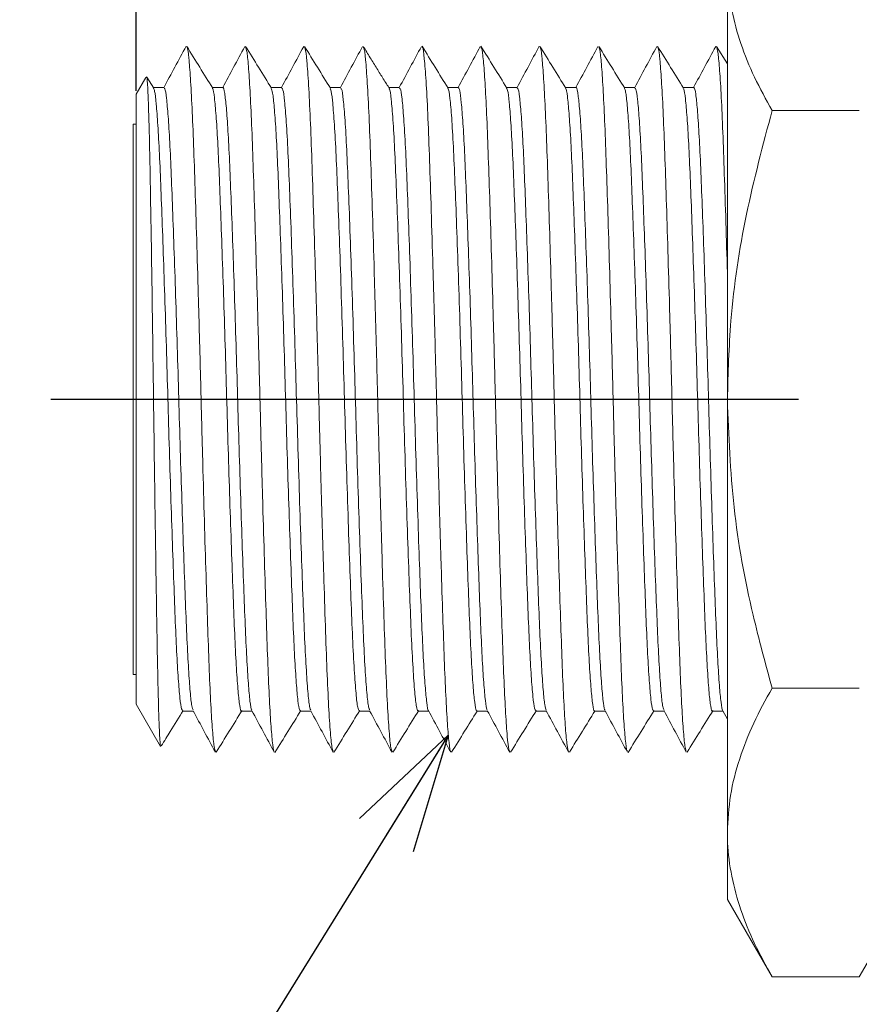
# Model space of a CAD drawing. Units: millimetres. Extents: x 26 to 247, y 99 to 185.
# Drawn here: x 71 to 86, y 111 to 128 of the extents above; entities that cross this region are included whole.
import ezdxf

# ---------------------------------------------------------------- set-up
doc = ezdxf.new("R2010")
doc.units = ezdxf.units.MM
doc.header["$PDSIZE"] = -1
doc.linetypes.add('CENTERX2', pattern=[20.32, 12.7, -2.54, 2.54, -2.54])
doc.layers.add('SLD-0', color=179, linetype='Continuous')
doc.styles.add('SLDTEXTSTYLE0', font='TXT', dxfattribs={"width": 0.7, "bigfont": 'bigfont'})
doc.styles.get("Standard").update_dxf_attribs({"font": 'txt', "bigfont": 'bigfont'})
doc.dimstyles.new('SLDDIMSTYLE0', dxfattribs={"dimtxt": 3.5, "dimasz": 2, "dimexe": 0, "dimexo": 0.0625, "dimgap": 0.875, "dimtad": 3, "dimdec": 1, "dimrnd": 1e-09, "dimzin": 12, "dimdsep": 46, "dimtxsty": 'SLDTEXTSTYLE0', "dimblk1": 'OPEN30', "dimblk2": 'OPEN30', "dimsah": 1, "dimcen": 0.09, "dimadec": 0, "dimazin": 3, "dimtfac": 1, "dimtofl": 0, "dimtmove": 0, "dimatfit": 3, "dimldrblk": 'OPEN30', "dimfxl": 1, "dimfrac": 2, "dimtolj": 1, "dimtzin": 12, "dimarcsym": 0})
doc.dimstyles.new('SLDDIMSTYLE4', dxfattribs={"dimtxt": 0.18, "dimasz": 2, "dimexe": 0, "dimexo": 0.0625, "dimgap": 0, "dimtad": 0, "dimtih": 1, "dimtoh": 1, "dimdec": 0, "dimrnd": 1e-09, "dimzin": 0, "dimdsep": 46, "dimtxsty": 'Standard', "dimblk1": 'OPEN30', "dimblk2": 'OPEN30', "dimsah": 1, "dimcen": 0.09, "dimadec": 0, "dimazin": 0, "dimtfac": 2, "dimtdec": 0, "dimtofl": 0, "dimtmove": 0, "dimatfit": 3, "dimldrblk": 'OPEN30', "dimfxl": 1, "dimfrac": 2, "dimtolj": 1, "dimtzin": 0, "dimarcsym": 0})

# ---------------------------------------------------------------- blocks, each defined once
blk = doc.blocks.new('_OPEN30')
at = {"color": 0, "linetype": 'ByBlock', "lineweight": -2}
for p, q in [((-1, 0.267949), (0, 0)), ((0, 0), (-1, -0.267949)), ((0, 0), (-1, 0))]:
    blk.add_line(p, q, dxfattribs=at)
blk = doc.blocks.new('_D')
at = {"layer": 'DEFPOINTS', "color": 0}
for p in [(108.887, 140.07), (73.387, 126.489), (108.887, 126.489)]:
    blk.add_point(p, dxfattribs=at)
at = {"layer": 'SLD-0', "color": 0, "lineweight": -2}
for p, q in [((73.387, 126.551), (73.387, 140.07)), ((75.387, 140.07), (106.887, 140.07)), ((108.887, 126.551), (108.887, 140.07))]:
    blk.add_line(p, q, dxfattribs=at)
at = {"layer": 'SLD-0', "color": 0, "lineweight": -2, "xscale": 2, "yscale": 2, "zscale": 2, "rotation": 180}
blk.add_blockref('_OPEN30', (73.387, 140.07), dxfattribs=at)
at = {"layer": 'SLD-0', "color": 0, "lineweight": -2, "xscale": 2, "yscale": 2, "zscale": 2}
blk.add_blockref('_OPEN30', (108.887, 140.07), dxfattribs=at)
at = {"layer": 'SLD-0', "color": 0, "insert": (92.335, 144.445), "char_height": 3.5, "attachment_point": 2, "style": 'SLDTEXTSTYLE0'}
blk.add_mtext('\\A1;35.5', dxfattribs=at)

msp = doc.modelspace()

# ---------------------------------------------------------------- linework, layer by layer
at = {"color": 7, "linetype": 'Continuous', "lineweight": 15}
for p, q in [((83.4316, 128.6661), (83.4316, 121.3048)), ((83.4316, 127.0048), (83.2463, 127.3042)), ((73.5526, 126.7754), (73.3871, 126.4888)), ((73.6847, 126.5953), (73.5688, 126.7828)), ((73.8608, 126.6048), (73.6756, 126.6048)), ((74.8607, 126.6048), (74.6791, 126.6048)), ((75.8609, 126.6048), (75.6791, 126.6048)), ((76.8608, 126.6048), (76.6791, 126.6048)), ((77.8608, 126.6048), (77.6756, 126.6048)), ((78.8609, 126.6048), (78.6791, 126.6048)), ((79.8608, 126.6048), (79.6788, 126.6048)), ((80.8608, 126.6048), (80.6791, 126.6048)), ((81.8608, 126.6048), (81.6791, 126.6048)), ((82.8607, 126.6048), (82.6791, 126.6048)), ((73.3871, 126.4888), (73.3871, 121.3048)), ((84.1908, 126.2123), (85.6724, 126.2123)), ((73.3871, 125.9798), (73.3371, 125.9798)), ((73.3371, 120.8934), (73.3371, 125.9798)), ((73.3871, 121.3048), (73.3871, 116.1209)), ((83.4316, 121.3048), (83.4316, 113.9436)), ((73.3371, 116.6298), (73.3371, 120.8934)), ((73.3371, 116.6298), (73.3871, 116.6298)), ((84.1908, 116.3974), (85.6724, 116.3974)), ((73.3871, 116.1209), (73.7998, 115.4061)), ((74.1755, 116.0048), (74.3567, 116.0048)), ((75.1757, 116.0048), (75.3567, 116.0048)), ((76.1756, 116.0048), (76.357, 116.0048)), ((77.1755, 116.0048), (77.3568, 116.0048)), ((78.1756, 116.0048), (78.3569, 116.0048)), ((79.1756, 116.0048), (79.3567, 116.0048)), ((80.1755, 116.0048), (80.3567, 116.0048)), ((81.1757, 116.0048), (81.3567, 116.0048)), ((82.1755, 116.0048), (82.3608, 116.0048)), ((83.1756, 116.0048), (83.3568, 116.0048)), ((83.354, 116.0102), (83.4316, 115.8662)), ((83.4316, 113.9436), (83.4316, 112.8048)), ((83.4316, 112.8048), (84.1908, 111.4899)), ((85.6724, 111.4899), (86.4316, 112.8048)), ((84.1908, 111.4899), (85.6724, 111.4899))]:
    msp.add_line(p, q, dxfattribs=at)
for points, knots in [([(83.4316, 128.6661), (83.4324, 128.6079), (83.4361, 128.359), (83.4931, 127.9186), (83.6502, 127.3466), (83.8813, 126.7763), (84.0875, 126.4005), (84.1908, 126.2123)], [0, 0, 0, 0, 0.0700536, 0.2998111, 0.5308303, 0.7650251, 1, 1, 1, 1]), ([(74.2345, 127.3054), (74.1711, 127.1878), (74.0445, 126.9527), (73.9177, 126.7177), (73.8544, 126.6002)], [0, 0, 0, 0, 0.5000481, 1, 1, 1, 1]), ([(74.6867, 126.5926), (74.6132, 126.7113), (74.4663, 126.9486), (74.3195, 127.1859), (74.2461, 127.3045)], [0, 0, 0, 0, 0.4999525, 1, 1, 1, 1]), ([(74.7326, 115.3182), (74.7253, 115.3388), (74.7092, 115.3844), (74.6831, 115.6581), (74.6554, 116.0917), (74.6285, 116.6733), (74.6035, 117.3794), (74.5767, 118.1978), (74.5491, 119.1122), (74.5215, 120.0877), (74.4953, 121.0884), (74.47, 122.0932), (74.4428, 123.0825), (74.4151, 124.0283), (74.3878, 124.8907), (74.3623, 125.6471), (74.3363, 126.2831), (74.3088, 126.7873), (74.2812, 127.1242), (74.2601, 127.2902), (74.2489, 127.2873), (74.2461, 127.2866)], [0, 0, 0, 0, 0.046118, 0.1016153, 0.1572732, 0.2122975, 0.2663169, 0.3212599, 0.3768968, 0.4324351, 0.4870904, 0.5412226, 0.5964751, 0.6521679, 0.7075035, 0.7617357, 0.8162553, 0.8717369, 0.9274012, 0.9824531, 1, 1, 1, 1]), ([(75.2316, 127.3003), (75.1683, 127.1828), (75.0434, 126.9509), (74.9184, 126.7191), (74.8568, 126.6048)], [0, 0, 0, 0, 0.5068887, 1, 1, 1, 1]), ([(75.687, 126.5922), (75.6135, 126.7108), (75.4666, 126.9481), (75.3198, 127.1854), (75.2463, 127.3041)], [0, 0, 0, 0, 0.4999533, 1, 1, 1, 1]), ([(75.7329, 115.3226), (75.7307, 115.3219), (75.7199, 115.3185), (75.6994, 115.48), (75.6718, 115.8119), (75.6443, 116.3129), (75.6182, 116.9458), (75.5928, 117.6994), (75.5655, 118.5594), (75.5378, 119.5037), (75.5106, 120.4923), (75.4853, 121.497), (75.4591, 122.498), (75.4315, 123.4745), (75.4039, 124.3909), (75.3771, 125.2117), (75.3521, 125.9208), (75.3252, 126.5055), (75.2976, 126.9432), (75.2708, 127.2251), (75.2542, 127.274), (75.2464, 127.297)], [0, 0, 0, 0, 0.0142453, 0.0692715, 0.1249278, 0.1804197, 0.2349667, 0.2891718, 0.3444873, 0.400178, 0.4554466, 0.5095951, 0.5642189, 0.6197428, 0.6753837, 0.7303482, 0.7843632, 0.8393612, 0.8950107, 0.9505177, 1, 1, 1, 1]), ([(76.2327, 127.3025), (76.1694, 127.1849), (76.044, 126.9523), (75.9187, 126.7198), (75.8567, 126.6048)], [0, 0, 0, 0, 0.5056133, 1, 1, 1, 1]), ([(76.6872, 126.5919), (76.6137, 126.7105), (76.4669, 126.9477), (76.32, 127.185), (76.2466, 127.3037)], [0, 0, 0, 0, 0.4999569, 1, 1, 1, 1]), ([(76.7348, 115.3231), (76.7284, 115.3326), (76.7129, 115.3558), (76.6864, 115.6139), (76.6569, 116.0602), (76.6282, 116.6784), (76.6015, 117.4384), (76.5727, 118.3245), (76.5432, 119.3146), (76.5139, 120.3642), (76.4868, 121.4366), (76.4589, 122.5058), (76.4295, 123.5455), (76.4001, 124.5134), (76.3718, 125.3703), (76.345, 126.0966), (76.3158, 126.6771), (76.287, 127.0687), (76.2636, 127.2707), (76.2509, 127.2801), (76.2468, 127.2832)], [0, 0, 0, 0, 0.0406161, 0.0994829, 0.1586405, 0.2171283, 0.2745558, 0.3330592, 0.3922193, 0.4510754, 0.5087259, 0.5667327, 0.625753, 0.6848396, 0.7430386, 0.8005564, 0.8592966, 0.9184722, 0.9734976, 1, 1, 1, 1]), ([(77.2324, 127.3018), (77.169, 127.1842), (77.0438, 126.9519), (76.9186, 126.7196), (76.8567, 126.6048)], [0, 0, 0, 0, 0.5060824, 1, 1, 1, 1]), ([(77.7334, 115.3248), (77.7268, 115.3374), (77.711, 115.3681), (77.6844, 115.639), (77.6549, 116.0975), (77.6263, 116.7262), (77.5996, 117.4953), (77.5707, 118.3894), (77.5412, 119.3851), (77.512, 120.4372), (77.485, 121.5101), (77.4569, 122.5783), (77.4275, 123.6146), (77.3981, 124.5758), (77.37, 125.4245), (77.343, 126.141), (77.3138, 126.7113), (77.2843, 127.0961), (77.2615, 127.2877), (77.2491, 127.2844), (77.2459, 127.2835)], [0, 0, 0, 0, 0.041563, 0.1005593, 0.1597807, 0.2182669, 0.2757803, 0.334437, 0.3936864, 0.4525656, 0.5102196, 0.5684025, 0.6275373, 0.6866722, 0.744855, 0.802509, 0.8613882, 0.9206377, 0.9792944, 1, 1, 1, 1]), ([(77.6889, 126.5886), (77.6577, 126.6388), (77.6144, 126.7085), (77.5345, 126.8332), (77.4767, 126.9249), (77.417, 127.0218), (77.3581, 127.1194), (77.2993, 127.2177), (77.2651, 127.2735), (77.2463, 127.3042)], [0, 0, 0, 0, 0.2876804, 0.3994787, 0.4987373, 0.596857, 0.7066251, 0.8385543, 1, 1, 1, 1]), ([(78.2328, 127.3027), (78.1695, 127.1851), (78.0441, 126.9525), (77.9187, 126.7199), (77.8567, 126.6048)], [0, 0, 0, 0, 0.5055179, 1, 1, 1, 1]), ([(78.6863, 126.5932), (78.6129, 126.7118), (78.4661, 126.9489), (78.3193, 127.1862), (78.2459, 127.3048)], [0, 0, 0, 0, 0.4999657, 1, 1, 1, 1]), ([(78.7307, 115.316), (78.7302, 115.3157), (78.7211, 115.31), (78.7026, 115.455), (78.675, 115.7637), (78.6474, 116.2491), (78.6211, 116.8671), (78.5959, 117.6078), (78.5681, 118.4753), (78.5392, 119.456), (78.51, 120.5103), (78.4832, 121.5837), (78.4549, 122.6506), (78.4255, 123.6834), (78.3961, 124.6378), (78.3682, 125.478), (78.3411, 126.1848), (78.3118, 126.7444), (78.2823, 127.1153), (78.2602, 127.2946), (78.2485, 127.2874), (78.246, 127.2858)], [0, 0, 0, 0, 0.0032301, 0.0583543, 0.1141999, 0.1699722, 0.2248825, 0.2792032, 0.334646, 0.3942705, 0.4534563, 0.5114105, 0.5700509, 0.6295857, 0.6890537, 0.7475005, 0.8055883, 0.864891, 0.9244999, 0.983447, 1, 1, 1, 1]), ([(79.2329, 127.3028), (79.1695, 127.1852), (79.0442, 126.9526), (78.9188, 126.7199), (78.8567, 126.6048)], [0, 0, 0, 0, 0.5053374, 1, 1, 1, 1]), ([(79.6847, 126.5953), (79.6113, 126.7139), (79.4644, 126.9512), (79.3176, 127.1884), (79.2442, 127.307)], [0, 0, 0, 0, 0.4999555, 1, 1, 1, 1]), ([(79.7323, 115.3281), (79.7277, 115.3336), (79.7146, 115.3495), (79.6914, 115.5599), (79.6637, 115.9432), (79.6364, 116.4844), (79.6111, 117.154), (79.585, 117.9401), (79.5574, 118.8283), (79.5298, 119.7898), (79.5029, 120.7853), (79.4779, 121.7909), (79.4511, 122.7871), (79.4235, 123.7503), (79.3959, 124.6416), (79.3697, 125.4313), (79.3444, 126.105), (79.3172, 126.6505), (79.2895, 127.0408), (79.2648, 127.2641), (79.2503, 127.2824), (79.2443, 127.2898)], [0, 0, 0, 0, 0.0289888, 0.0840849, 0.13958, 0.1946797, 0.2486669, 0.3030576, 0.3583694, 0.4138231, 0.4686277, 0.5224526, 0.5772239, 0.6326689, 0.6879975, 0.7424292, 0.7963872, 0.8514614, 0.9069561, 0.9620771, 1, 1, 1, 1]), ([(80.2347, 127.3057), (80.1714, 127.1882), (80.0455, 126.9546), (79.9195, 126.7209), (79.857, 126.6048)], [0, 0, 0, 0, 0.5031633, 1, 1, 1, 1]), ([(80.6867, 126.5927), (80.6132, 126.7113), (80.4663, 126.9486), (80.3195, 127.1859), (80.246, 127.3045)], [0, 0, 0, 0, 0.499954, 1, 1, 1, 1]), ([(80.7326, 115.3115), (80.7243, 115.3397), (80.7073, 115.398), (80.6801, 115.6961), (80.6525, 116.1465), (80.6258, 116.7418), (80.6008, 117.4604), (80.5738, 118.2898), (80.5462, 119.2125), (80.5187, 120.192), (80.4927, 121.194), (80.4672, 122.1982), (80.4399, 123.1846), (80.4122, 124.1234), (80.385, 124.9753), (80.3597, 125.7198), (80.3335, 126.3423), (80.3059, 126.8317), (80.2783, 127.1494), (80.2583, 127.2999), (80.2479, 127.292), (80.2461, 127.2906)], [0, 0, 0, 0, 0.0518312, 0.1073864, 0.1630183, 0.217935, 0.2719619, 0.3270173, 0.3826851, 0.4381703, 0.4926933, 0.546929, 0.6022682, 0.6579645, 0.7132205, 0.7673562, 0.822015, 0.8775568, 0.9331973, 0.9881438, 1, 1, 1, 1]), ([(81.2322, 127.3015), (81.1689, 127.184), (81.0437, 126.9517), (80.9186, 126.7195), (80.8567, 126.6048)], [0, 0, 0, 0, 0.5060332, 1, 1, 1, 1]), ([(81.6869, 126.5923), (81.6135, 126.7109), (81.4666, 126.9482), (81.3197, 127.1855), (81.2463, 127.3042)], [0, 0, 0, 0, 0.4999517, 1, 1, 1, 1]), ([(81.7328, 115.3258), (81.7297, 115.3264), (81.7181, 115.3289), (81.6965, 115.5068), (81.6689, 115.8576), (81.6414, 116.3732), (81.6157, 117.0195), (81.59, 117.7849), (81.5626, 118.6553), (81.5349, 119.6061), (81.5078, 120.5975), (81.4827, 121.6026), (81.4562, 122.6021), (81.4286, 123.5743), (81.401, 124.482), (81.3744, 125.2918), (81.3494, 125.9883), (81.3223, 126.5591), (81.2947, 126.9798), (81.2689, 127.238), (81.2533, 127.2749), (81.2464, 127.2912)], [0, 0, 0, 0, 0.0199031, 0.0750269, 0.1306986, 0.1861223, 0.2405227, 0.2948472, 0.3502344, 0.4059133, 0.4610872, 0.5151553, 0.5699039, 0.6254728, 0.6810745, 0.735919, 0.7899495, 0.8450474, 0.9007147, 0.9561557, 1, 1, 1, 1]), ([(82.2327, 127.3025), (82.1694, 127.1849), (82.0441, 126.9524), (81.9187, 126.7198), (81.8567, 126.6048)], [0, 0, 0, 0, 0.5055981, 1, 1, 1, 1]), ([(82.6873, 126.5917), (82.6138, 126.7103), (82.4669, 126.9476), (82.3201, 127.1849), (82.2467, 127.3035)], [0, 0, 0, 0, 0.499955, 1, 1, 1, 1]), ([(82.7324, 115.3225), (82.7259, 115.3381), (82.7107, 115.3745), (82.6853, 115.6298), (82.6577, 116.0499), (82.6306, 116.6206), (82.6056, 117.3169), (82.579, 118.1266), (82.5514, 119.0342), (82.5238, 120.0063), (82.4973, 121.0057), (82.4722, 122.0109), (82.4451, 123.0023), (82.4174, 123.9532), (82.39, 124.8237), (82.3643, 125.5893), (82.3386, 126.2357), (82.3111, 126.7514), (82.2834, 127.1027), (82.2618, 127.2813), (82.25, 127.2836), (82.2468, 127.2842)], [0, 0, 0, 0, 0.0414652, 0.0969973, 0.1527559, 0.2079442, 0.2620633, 0.3169978, 0.3726908, 0.4283508, 0.4831893, 0.5373461, 0.5926106, 0.6483808, 0.7038589, 0.7582726, 0.8127622, 0.8682769, 0.92404, 0.9792542, 1, 1, 1, 1]), ([(83.2323, 127.3018), (83.169, 127.1842), (83.0438, 126.9519), (82.9186, 126.7196), (82.8567, 126.6048)], [0, 0, 0, 0, 0.5061212, 1, 1, 1, 1]), ([(83.4316, 123.4602), (83.4231, 123.7477), (83.4054, 124.345), (83.3792, 125.1474), (83.3542, 125.8672), (83.3275, 126.4624), (83.2999, 126.9134), (83.2723, 127.2149), (83.2549, 127.2742), (83.2463, 127.3034)], [0, 0, 0, 0, 0.134356, 0.2790453, 0.4210315, 0.5653562, 0.7115605, 0.8575631, 1, 1, 1, 1]), ([(73.8025, 115.4076), (73.8022, 115.4062), (73.7975, 115.3864), (73.7887, 115.5082), (73.7753, 115.7852), (73.7619, 116.232), (73.7487, 116.8212), (73.7365, 117.5286), (73.7232, 118.3489), (73.7099, 119.239), (73.6964, 120.1887), (73.6837, 121.1532), (73.6711, 122.1276), (73.6578, 123.0602), (73.6443, 123.9412), (73.6311, 124.7302), (73.6186, 125.4253), (73.6058, 125.989), (73.5923, 126.4199), (73.579, 126.6862), (73.5685, 126.8055), (73.5627, 126.7783), (73.561, 126.7705)], [0, 0, 0, 0, 0.0044853, 0.0614463, 0.116254, 0.1726789, 0.2270373, 0.282977, 0.3371173, 0.3928746, 0.4462621, 0.5011979, 0.5545898, 0.6095865, 0.6620783, 0.7160971, 0.768512, 0.8224791, 0.8743057, 0.9276589, 0.9791018, 1, 1, 1, 1]), ([(74.1755, 116.0185), (74.1693, 116.0208), (74.1544, 116.0263), (74.1295, 116.2085), (74.1019, 116.5357), (74.0745, 117.0019), (74.0489, 117.5833), (74.023, 118.2683), (73.9956, 119.0447), (73.9679, 119.889), (73.9409, 120.7662), (73.9158, 121.6537), (73.8892, 122.5344), (73.8616, 123.3885), (73.834, 124.1825), (73.8076, 124.8882), (73.7824, 125.4926), (73.7553, 125.9849), (73.7276, 126.3424), (73.7024, 126.5544), (73.6873, 126.5783), (73.6808, 126.5884)], [0, 0, 0, 0, 0.0396591, 0.0938975, 0.148611, 0.2030164, 0.2563613, 0.3098526, 0.3643297, 0.4190292, 0.473169, 0.5262596, 0.5801503, 0.6347854, 0.6893882, 0.7431847, 0.7963122, 0.8505268, 0.9052378, 0.9596619, 1, 1, 1, 1]), ([(73.8608, 126.5873), (73.8657, 126.5894), (73.8791, 126.5954), (73.9023, 126.4407), (73.93, 126.1386), (73.9575, 125.6926), (73.9835, 125.1296), (74.0089, 124.4607), (74.0363, 123.6985), (74.0639, 122.863), (74.0912, 121.9893), (74.1164, 121.1023), (74.1427, 120.2193), (74.1702, 119.3587), (74.1979, 118.5525), (74.2246, 117.8312), (74.2497, 117.2093), (74.2766, 116.6975), (74.3042, 116.3169), (74.3299, 116.08), (74.3456, 116.0414), (74.3524, 116.0245)], [0, 0, 0, 0, 0.0310177, 0.0854651, 0.1405184, 0.195391, 0.2493117, 0.3029481, 0.3576762, 0.4127577, 0.4674036, 0.520941, 0.5749961, 0.6299247, 0.6849509, 0.7392906, 0.7927164, 0.8471364, 0.9021835, 0.9570715, 1, 1, 1, 1]), ([(75.1757, 116.0141), (75.1744, 116.0111), (75.1645, 115.9883), (75.1458, 116.0869), (75.1183, 116.3202), (75.0907, 116.7112), (75.0637, 117.2247), (75.0387, 117.85), (75.012, 118.5735), (74.9843, 119.3816), (74.9568, 120.2433), (74.9305, 121.1268), (74.9053, 122.0137), (74.878, 122.8864), (74.8504, 123.7204), (74.823, 124.4805), (74.7976, 125.1467), (74.7716, 125.7063), (74.7441, 126.1496), (74.7164, 126.4442), (74.6958, 126.5881), (74.6849, 126.5855), (74.6826, 126.5849)], [0, 0, 0, 0, 0.0080036, 0.0618101, 0.1165456, 0.1714396, 0.2257084, 0.2789857, 0.3331742, 0.3880475, 0.4428234, 0.4967282, 0.5501167, 0.6046107, 0.659539, 0.714115, 0.7676023, 0.8213731, 0.8760931, 0.9309933, 0.9852894, 1, 1, 1, 1]), ([(74.8607, 126.5945), (74.8622, 126.5978), (74.8722, 126.6202), (74.8912, 126.5193), (74.9187, 126.2822), (74.9464, 125.8883), (74.9732, 125.3721), (74.9982, 124.7445), (75.0251, 124.0189), (75.0527, 123.2092), (75.0802, 122.3467), (75.1064, 121.4629), (75.1317, 120.5762), (75.159, 119.704), (75.1867, 118.8713), (75.214, 118.1132), (75.2394, 117.4493), (75.2654, 116.8922), (75.293, 116.4515), (75.3206, 116.1612), (75.3406, 116.0209), (75.351, 116.0237), (75.3527, 116.0242)], [0, 0, 0, 0, 0.0092143, 0.0631699, 0.1180396, 0.1730501, 0.2274165, 0.2808106, 0.3351439, 0.3901459, 0.4450322, 0.4990285, 0.5525547, 0.6071886, 0.6622399, 0.7169202, 0.7705024, 0.8244227, 0.8792774, 0.9342947, 0.9886888, 1, 1, 1, 1]), ([(76.1756, 116.0226), (76.1709, 116.02), (76.1577, 116.0128), (76.1347, 116.1639), (76.107, 116.4626), (76.0795, 116.9057), (76.0535, 117.4663), (76.0281, 118.1329), (76.0007, 118.8932), (75.9731, 119.7274), (75.9458, 120.6006), (75.9205, 121.4875), (75.8943, 122.3708), (75.8668, 123.2321), (75.8391, 124.04), (75.8123, 124.7633), (75.7873, 125.3876), (75.7604, 125.902), (75.7328, 126.2861), (75.7065, 126.5298), (75.6903, 126.5711), (75.6829, 126.5899)], [0, 0, 0, 0, 0.0297441, 0.0840511, 0.1389803, 0.1937471, 0.2475811, 0.3010774, 0.3556702, 0.4106333, 0.4651796, 0.5186202, 0.5725299, 0.6273284, 0.6822422, 0.7364885, 0.789797, 0.8440763, 0.8989988, 0.9537806, 1, 1, 1, 1]), ([(75.8609, 126.592), (75.8673, 126.5889), (75.8823, 126.5816), (75.9081, 126.3911), (75.937, 126.041), (75.9661, 125.5275), (75.993, 124.8848), (76.0212, 124.1272), (76.0507, 123.2719), (76.0801, 122.3536), (76.1079, 121.4096), (76.1351, 120.4632), (76.1643, 119.5372), (76.1938, 118.6642), (76.2226, 117.8832), (76.2493, 117.2139), (76.278, 116.6697), (76.3075, 116.2781), (76.3336, 116.0545), (76.3487, 116.0351), (76.3547, 116.0275)], [0, 0, 0, 0, 0.0409406, 0.0952992, 0.1537579, 0.2117864, 0.2686067, 0.3261003, 0.384471, 0.4427763, 0.5000799, 0.5570314, 0.6151744, 0.6736179, 0.7314122, 0.7881433, 0.8459224, 0.9043633, 0.9625168, 1, 1, 1, 1]), ([(77.1755, 116.0119), (77.1674, 116.0222), (77.15, 116.0439), (77.1216, 116.2847), (77.0921, 116.6824), (77.0634, 117.2295), (77.0367, 117.9021), (77.0079, 118.6856), (76.9784, 119.5604), (76.9492, 120.4875), (76.922, 121.4342), (76.8942, 122.3777), (76.8648, 123.2947), (76.8353, 124.148), (76.8071, 124.903), (76.7802, 125.5423), (76.7511, 126.0529), (76.7222, 126.3958), (76.6993, 126.5708), (76.6869, 126.5784), (76.6832, 126.5807)], [0, 0, 0, 0, 0.0517157, 0.1100517, 0.1686761, 0.2266364, 0.2835456, 0.3415213, 0.4001482, 0.4584737, 0.5156039, 0.5730874, 0.6315757, 0.6901296, 0.7478036, 0.8048023, 0.8630129, 0.9216551, 0.9761843, 1, 1, 1, 1]), ([(76.8608, 126.585), (76.8661, 126.5872), (76.8805, 126.5934), (76.9055, 126.4158), (76.935, 126.0712), (76.9642, 125.5669), (76.9912, 124.9327), (77.0192, 124.1824), (77.0486, 123.333), (77.0781, 122.4176), (77.1061, 121.4745), (77.1331, 120.5276), (77.1623, 119.5994), (77.1918, 118.7214), (77.2207, 117.9334), (77.2474, 117.2559), (77.276, 116.7026), (77.3055, 116.3001), (77.3318, 116.065), (77.3472, 116.0392), (77.3534, 116.0289)], [0, 0, 0, 0, 0.0335069, 0.091535, 0.1501497, 0.208398, 0.2654338, 0.3229929, 0.3814942, 0.4399955, 0.4975546, 0.5545904, 0.6128387, 0.6714534, 0.7294815, 0.7863781, 0.8442374, 0.9028244, 0.9611886, 1, 1, 1, 1]), ([(78.1756, 116.007), (78.1667, 116.0213), (78.1487, 116.0506), (78.1196, 116.3067), (78.0901, 116.7155), (78.0615, 117.2718), (78.0348, 117.9525), (78.0059, 118.7429), (77.9764, 119.6227), (77.9472, 120.5519), (77.9202, 121.4991), (77.8922, 122.4416), (77.8627, 123.3557), (77.8333, 124.203), (77.8053, 124.9507), (77.7783, 125.5814), (77.749, 126.0831), (77.7196, 126.419), (77.6976, 126.584), (77.6861, 126.582), (77.6837, 126.5816)], [0, 0, 0, 0, 0.0557513, 0.1142164, 0.1729048, 0.2308642, 0.2878592, 0.3459876, 0.4047038, 0.4630528, 0.5201872, 0.5778459, 0.6364484, 0.6950509, 0.7527096, 0.809844, 0.868193, 0.9269092, 0.9850376, 1, 1, 1, 1]), ([(77.8608, 126.5844), (77.8655, 126.588), (77.8792, 126.5987), (77.9034, 126.4331), (77.9329, 126.1005), (77.9622, 125.6057), (77.9894, 124.98), (78.0172, 124.2371), (78.0466, 123.3938), (78.0761, 122.4815), (78.1043, 121.5395), (78.1312, 120.5921), (78.1603, 119.6619), (78.1892, 118.7971), (78.217, 118.0325), (78.2422, 117.3799), (78.2685, 116.8361), (78.2961, 116.409), (78.3237, 116.1395), (78.3419, 116.0129), (78.3505, 116.0173), (78.3506, 116.0174)], [0, 0, 0, 0, 0.0297536, 0.0880629, 0.1470271, 0.2056883, 0.2631473, 0.3209615, 0.3797864, 0.4386772, 0.4966831, 0.5540098, 0.6125554, 0.671535, 0.726378, 0.7801106, 0.8344266, 0.8895957, 0.9448374, 0.9993651, 1, 1, 1, 1]), ([(79.1756, 116.0226), (79.1719, 116.0186), (79.1597, 116.0053), (79.1378, 116.1395), (79.1102, 116.4203), (79.0826, 116.8491), (79.0563, 117.3967), (79.0311, 118.0519), (79.0033, 118.8188), (78.9744, 119.6853), (78.9453, 120.6165), (78.9184, 121.5641), (78.8902, 122.5055), (78.8607, 123.4164), (78.8313, 124.2576), (78.8034, 124.9978), (78.7763, 125.6199), (78.747, 126.112), (78.7176, 126.4365), (78.6958, 126.5923), (78.6845, 126.5859), (78.6823, 126.5846)], [0, 0, 0, 0, 0.023582, 0.0777031, 0.1325328, 0.1872905, 0.2412015, 0.2945334, 0.3489674, 0.4075072, 0.4656162, 0.5225154, 0.5800887, 0.6385404, 0.6969266, 0.7543097, 0.8113402, 0.8695639, 0.9280884, 0.9859629, 1, 1, 1, 1]), ([(78.8609, 126.5973), (78.8683, 126.5895), (78.8844, 126.5725), (78.9106, 126.3653), (78.9383, 126.0177), (78.9656, 125.535), (78.9909, 124.9387), (79.0171, 124.2406), (79.0446, 123.4529), (79.0722, 122.602), (79.099, 121.7224), (79.1241, 120.8348), (79.1509, 119.9564), (79.1786, 119.1084), (79.2061, 118.3253), (79.2322, 117.6327), (79.2576, 117.0431), (79.2849, 116.5668), (79.3125, 116.2309), (79.3353, 116.0486), (79.3481, 116.0353), (79.3522, 116.031)], [0, 0, 0, 0, 0.0473375, 0.1020662, 0.1571662, 0.2118483, 0.2654219, 0.3194659, 0.3744008, 0.4294515, 0.4838328, 0.5372741, 0.5916885, 0.6467477, 0.7016659, 0.7556693, 0.8092718, 0.8639794, 0.9190797, 0.9737837, 1, 1, 1, 1]), ([(80.1755, 116.014), (80.1684, 116.0205), (80.1526, 116.0346), (80.1266, 116.2358), (80.099, 116.5788), (80.0717, 117.0577), (80.0463, 117.6505), (80.0202, 118.3457), (79.9927, 119.1308), (79.965, 119.9802), (79.9382, 120.8593), (79.9131, 121.7469), (79.8863, 122.6258), (79.8587, 123.4753), (79.8311, 124.261), (79.8049, 124.9567), (79.7797, 125.5497), (79.7524, 126.0294), (79.7247, 126.3715), (79.7004, 126.5647), (79.6863, 126.5797), (79.6807, 126.5856)], [0, 0, 0, 0, 0.0452975, 0.0996071, 0.1543103, 0.2086234, 0.2618396, 0.3154537, 0.369976, 0.4246383, 0.4786605, 0.5317167, 0.585706, 0.6403598, 0.6948987, 0.7485531, 0.8017406, 0.8560285, 0.9107314, 0.9650655, 1, 1, 1, 1]), ([(79.8608, 126.5869), (79.8648, 126.5906), (79.8773, 126.6024), (79.8994, 126.4637), (79.9271, 126.1779), (79.9546, 125.7451), (79.9809, 125.1939), (80.0061, 124.5355), (80.0334, 123.7826), (80.061, 122.9531), (80.0884, 122.082), (80.1138, 121.1955), (80.1398, 120.3113), (80.1673, 119.4472), (80.195, 118.6336), (80.2219, 117.9026), (80.247, 117.2697), (80.2737, 116.7457), (80.3013, 116.3501), (80.328, 116.0921), (80.3446, 116.0426), (80.3524, 116.0194)], [0, 0, 0, 0, 0.0253609, 0.0797043, 0.1347343, 0.1896668, 0.2437256, 0.2972667, 0.3519164, 0.4070017, 0.4617337, 0.5153738, 0.5692982, 0.6241746, 0.6792317, 0.7336829, 0.7871164, 0.8414304, 0.8964519, 0.9513976, 1, 1, 1, 1]), ([(81.1757, 116.0186), (81.1735, 116.0145), (81.1628, 115.9941), (81.143, 116.1041), (81.1154, 116.3549), (81.0878, 116.7595), (81.061, 117.2855), (81.036, 117.9216), (81.0091, 118.6548), (80.9814, 119.4703), (80.9539, 120.3354), (80.9279, 121.2201), (80.9025, 122.1063), (80.8751, 122.9765), (80.8475, 123.8043), (80.8202, 124.555), (80.795, 125.2107), (80.7687, 125.7584), (80.7411, 126.1886), (80.7135, 126.4662), (80.694, 126.5968), (80.684, 126.5901), (80.6825, 126.5891)], [0, 0, 0, 0, 0.0135884, 0.0675244, 0.122311, 0.1771734, 0.2313301, 0.284609, 0.3389026, 0.3938004, 0.448518, 0.5022863, 0.5557712, 0.6103448, 0.6652706, 0.7197621, 0.7731483, 0.8270507, 0.8818241, 0.9366949, 0.9908811, 1, 1, 1, 1]), ([(80.8608, 126.6003), (80.8613, 126.6018), (80.8705, 126.6257), (80.8883, 126.535), (80.9158, 126.3156), (80.9435, 125.9355), (80.9705, 125.4319), (80.9956, 124.8153), (81.0222, 124.0995), (81.0498, 123.2973), (81.0774, 122.4387), (81.1038, 121.5562), (81.1289, 120.669), (81.1561, 119.7944), (81.1838, 118.9558), (81.2112, 118.1885), (81.2368, 117.5142), (81.2626, 116.9453), (81.2901, 116.4916), (81.3177, 116.1845), (81.3388, 116.0302), (81.35, 116.0283), (81.3527, 116.0278)], [0, 0, 0, 0, 0.0036351, 0.0574557, 0.1122682, 0.1673045, 0.2217776, 0.2751951, 0.3294176, 0.3843891, 0.439328, 0.4934557, 0.5469103, 0.6014587, 0.6565065, 0.7112657, 0.764974, 0.8187573, 0.8735526, 0.9285934, 0.9830921, 1, 1, 1, 1]), ([(82.1755, 116.0209), (82.17, 116.0207), (82.1559, 116.0202), (82.1318, 116.1882), (82.1041, 116.503), (82.0767, 116.9592), (82.0509, 117.5315), (82.0253, 118.2085), (81.9978, 118.9779), (81.9702, 119.8179), (81.943, 120.6934), (81.9179, 121.5807), (81.8915, 122.4627), (81.8639, 123.3201), (81.8363, 124.1203), (81.8097, 124.8338), (81.7846, 125.447), (81.7576, 125.9491), (81.7299, 126.3181), (81.7046, 126.5415), (81.6894, 126.5724), (81.6829, 126.5856)], [0, 0, 0, 0, 0.0353937, 0.0897901, 0.1447275, 0.1994199, 0.2531021, 0.3067096, 0.361366, 0.4163104, 0.4707563, 0.5241106, 0.5781366, 0.6329724, 0.6878406, 0.7419613, 0.7952784, 0.8496492, 0.9045822, 0.9592918, 1, 1, 1, 1]), ([(81.8608, 126.5887), (81.8664, 126.589), (81.8805, 126.5895), (81.9046, 126.4216), (81.9322, 126.1068), (81.9597, 125.6507), (81.9855, 125.0784), (82.0111, 124.4015), (82.0385, 123.6321), (82.0662, 122.7921), (82.0933, 121.9166), (82.1185, 121.0293), (82.1449, 120.1474), (82.1725, 119.2899), (82.2001, 118.4897), (82.2267, 117.7762), (82.2518, 117.1629), (82.2788, 116.6608), (82.3065, 116.2915), (82.3322, 116.0657), (82.3478, 116.0344), (82.3546, 116.0207)], [0, 0, 0, 0, 0.0352906, 0.0895626, 0.1443744, 0.1989417, 0.2525012, 0.3059861, 0.3605175, 0.4153362, 0.4696577, 0.5228899, 0.5767923, 0.6315027, 0.6862455, 0.7402424, 0.7934376, 0.8476841, 0.9024914, 0.9570759, 1, 1, 1, 1]), ([(83.1756, 116.0095), (83.175, 116.0079), (83.1659, 115.984), (83.1481, 116.0748), (83.1206, 116.2942), (83.0929, 116.6744), (83.0659, 117.178), (83.0408, 117.7947), (83.0142, 118.5105), (82.9866, 119.3127), (82.959, 120.1714), (82.9326, 121.0538), (82.9074, 121.941), (82.8803, 122.8157), (82.8526, 123.6542), (82.8252, 124.4214), (82.7996, 125.0958), (82.7738, 125.6646), (82.7463, 126.1181), (82.7187, 126.4255), (82.6974, 126.5802), (82.686, 126.5819), (82.6832, 126.5823)], [0, 0, 0, 0, 0.0036533, 0.0574164, 0.1121704, 0.167148, 0.2215629, 0.2749233, 0.3290879, 0.3840006, 0.4388809, 0.4929508, 0.5463483, 0.6008384, 0.6558274, 0.7105282, 0.7641791, 0.817905, 0.8726418, 0.9276237, 0.9820643, 1, 1, 1, 1]), ([(82.8607, 126.5911), (82.8629, 126.5952), (82.8736, 126.6156), (82.8934, 126.5057), (82.921, 126.255), (82.9486, 125.8503), (82.9753, 125.3245), (83.0004, 124.6884), (83.0273, 123.9552), (83.055, 123.1398), (83.0825, 122.2746), (83.1085, 121.39), (83.1339, 120.5038), (83.1613, 119.6336), (83.1889, 118.8057), (83.2162, 118.055), (83.2414, 117.3993), (83.2677, 116.8515), (83.2952, 116.4212), (83.3228, 116.1435), (83.3424, 116.0128), (83.3525, 116.0196), (83.3539, 116.0206)], [0, 0, 0, 0, 0.0135637, 0.0674895, 0.1222658, 0.1771178, 0.2312644, 0.2845332, 0.3388165, 0.3937039, 0.4484112, 0.5021694, 0.5556442, 0.6102074, 0.665123, 0.7196042, 0.7729803, 0.8268725, 0.8816356, 0.936496, 0.9906719, 1, 1, 1, 1]), ([(84.1908, 126.2123), (84.0355, 125.6277), (83.7237, 124.4534), (83.4731, 122.8061), (83.4439, 121.7505), (83.4316, 121.3048)], [0, 0, 0, 0, 0.3642523, 0.7315931, 1, 1, 1, 1]), ([(83.4316, 121.3048), (83.4544, 120.6922), (83.5005, 119.4587), (83.8044, 117.8206), (84.0789, 116.8095), (84.1908, 116.3974)], [0, 0, 0, 0, 0.3688687, 0.7427572, 1, 1, 1, 1]), ([(84.1908, 116.3974), (84.0822, 116.1993), (83.8648, 115.8025), (83.6263, 115.1935), (83.4628, 114.573), (83.442, 114.1539), (83.4316, 113.9436)], [0, 0, 0, 0, 0.2472686, 0.4953626, 0.746874, 1, 1, 1, 1]), ([(73.8138, 115.4146), (73.8647, 115.4969), (73.9891, 115.6978), (74.1135, 115.8988), (74.1869, 116.0174)], [0, 0, 0, 0, 0.4095702, 1, 1, 1, 1]), ([(74.3525, 116.0127), (74.4159, 115.8952), (74.5426, 115.66), (74.6693, 115.4249), (74.7327, 115.3073)], [0, 0, 0, 0, 0.4999427, 1, 1, 1, 1]), ([(74.747, 115.3068), (74.8204, 115.4254), (74.9672, 115.6626), (75.114, 115.8997), (75.1874, 116.0183)], [0, 0, 0, 0, 0.5000338, 1, 1, 1, 1]), ([(75.3528, 116.0121), (75.4162, 115.8946), (75.5429, 115.6594), (75.6696, 115.4243), (75.733, 115.3067)], [0, 0, 0, 0, 0.499943, 1, 1, 1, 1]), ([(75.7445, 115.303), (75.8179, 115.4216), (75.9647, 115.6589), (76.1116, 115.8961), (76.185, 116.0147)], [0, 0, 0, 0, 0.5000409, 1, 1, 1, 1]), ([(76.3548, 116.0089), (76.4182, 115.8914), (76.545, 115.6562), (76.6717, 115.4211), (76.735, 115.3036)], [0, 0, 0, 0, 0.4999441, 1, 1, 1, 1]), ([(76.7462, 115.3053), (76.8196, 115.424), (76.9664, 115.6613), (77.1133, 115.8985), (77.1868, 116.0172)], [0, 0, 0, 0, 0.5000436, 1, 1, 1, 1]), ([(77.3535, 116.0109), (77.4169, 115.8934), (77.5436, 115.6583), (77.6702, 115.4233), (77.7335, 115.3057)], [0, 0, 0, 0, 0.4999572, 1, 1, 1, 1]), ([(77.7461, 115.3053), (77.8196, 115.424), (77.9664, 115.6613), (78.1133, 115.8986), (78.1868, 116.0172)], [0, 0, 0, 0, 0.5000482, 1, 1, 1, 1]), ([(78.3506, 116.0165), (78.414, 115.8991), (78.5407, 115.6641), (78.6674, 115.429), (78.7307, 115.3115)], [0, 0, 0, 0, 0.4999532, 1, 1, 1, 1]), ([(78.7466, 115.306), (78.82, 115.4246), (78.9642, 115.6576), (79.1084, 115.8906), (79.1791, 116.0048)], [0, 0, 0, 0, 0.509359, 1, 1, 1, 1]), ([(79.3524, 116.013), (79.4157, 115.8954), (79.5424, 115.6603), (79.6691, 115.4252), (79.7325, 115.3077)], [0, 0, 0, 0, 0.499949, 1, 1, 1, 1]), ([(79.7463, 115.3056), (79.8198, 115.4243), (79.9666, 115.6616), (80.1135, 115.8988), (80.1869, 116.0175)], [0, 0, 0, 0, 0.5000446, 1, 1, 1, 1]), ([(80.3524, 116.0128), (80.4158, 115.8952), (80.5426, 115.6601), (80.6693, 115.425), (80.7326, 115.3074)], [0, 0, 0, 0, 0.4999437, 1, 1, 1, 1]), ([(80.7478, 115.3082), (80.8212, 115.4269), (80.9649, 115.6591), (81.1087, 115.8913), (81.179, 116.0048)], [0, 0, 0, 0, 0.510789, 1, 1, 1, 1]), ([(81.3528, 116.0122), (81.4161, 115.8946), (81.5429, 115.6595), (81.6696, 115.4243), (81.733, 115.3068)], [0, 0, 0, 0, 0.4999421, 1, 1, 1, 1]), ([(81.745, 115.3037), (81.8184, 115.4223), (81.9652, 115.6595), (82.1121, 115.8967), (82.1855, 116.0153)], [0, 0, 0, 0, 0.5000377, 1, 1, 1, 1]), ([(82.3548, 116.009), (82.4168, 115.8937), (82.541, 115.6628), (82.6687, 115.426), (82.7326, 115.3074)], [0, 0, 0, 0, 0.4993152, 1, 1, 1, 1]), ([(82.7464, 115.3057), (82.8198, 115.4244), (82.9667, 115.6617), (83.1136, 115.8989), (83.187, 116.0176)], [0, 0, 0, 0, 0.5000439, 1, 1, 1, 1]), ([(83.4316, 113.9436), (83.4324, 113.8855), (83.4361, 113.6365), (83.4931, 113.1961), (83.6502, 112.6241), (83.8813, 112.0538), (84.0875, 111.6781), (84.1908, 111.4899)], [0, 0, 0, 0, 0.0700536, 0.2998111, 0.5308303, 0.7650251, 1, 1, 1, 1])]:
    msp.add_open_spline(points, degree=3, knots=knots, dxfattribs=at)
at = {"layer": 'SLD-0', "linetype": 'CENTERX2'}
msp.add_line((71.9386, 121.3048), (126.4862, 121.3048), dxfattribs=at)

# ---------------------------------------------------------------- dimensions: what is measured, and where the dimension line sits
at = {"layer": 'SLD-0'}
dim = msp.add_linear_dim(base=(108.8871, 140.0704), p1=(73.3871, 126.4888), p2=(108.8871, 126.4888), dimstyle='SLDDIMSTYLE0', dxfattribs=at)
dim.commit()
dim.dimension.update_dxf_attribs({"geometry": '_D', "text_midpoint": (92.3345, 140.0704), "dimtype": 160})

# ---------------------------------------------------------------- leaders
msp.add_leader([(78.69, 115.5979), (68.7043, 99.4765), (56.5648, 99.4765)], dimstyle='SLDDIMSTYLE4', dxfattribs=at)

doc.saveas('drawing.dxf')
